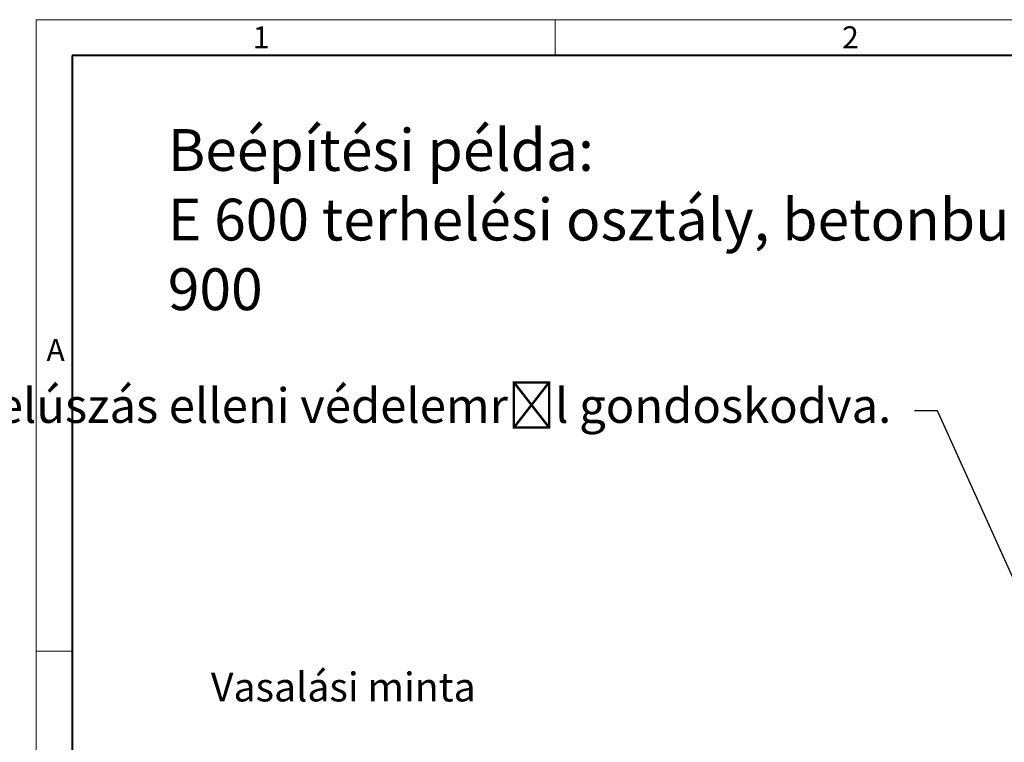
# Model space of a CAD drawing. Units: millimetres. Extents: x -9340 to 16913, y 0 to 2520.
# Drawn here: x -17 to 1007, y 1768 to 2520 of the extents above; entities that cross this region are included whole.
import ezdxf
from ezdxf import colors
from ezdxf.entities.mleader import LeaderData, LeaderLine
from ezdxf.math import Vec2, Vec3

# ---------------------------------------------------------------- set-up
doc = ezdxf.new("R2010")
doc.units = ezdxf.units.MM
doc.header["$LTSCALE"] = 0.5
doc.layers.get('0').update_dxf_attribs({"lineweight": 40, "plot": 0})
doc.layers.add('HAURATON_Frame_LOGO', color=1, linetype='Continuous', lineweight=20)
doc.layers.add('HAURATON_Text_Macro', color=112, linetype='Continuous')
doc.styles.add('Hauraton_Platzhalter', font='arial.ttf', dxfattribs={"width": 0.948})
doc.styles.add('Hauraton_Platzhalter_Fett', font='arialbd.ttf', dxfattribs={"width": 0.948})
doc.styles.get("Standard").update_dxf_attribs({"font": 'arial.ttf'})

# ---------------------------------------------------------------- blocks, each defined once
blk = doc.blocks.new('WBLOCK_FrameLogo_M15zu1')
at = {"linetype": 'Continuous'}
for p, q in [((4455, 3149.5), (0, 3149.5)), ((0, 3149.5), (0, 0)), ((675.2, 3103), (675.2, 3149.5)), ((46.6, 2328.4), (0, 2328.4))]:
    blk.add_line(p, q, dxfattribs=at)
at = {"linetype": 'Continuous', "lineweight": 40}
for p, q in [((4408.4, 3103), (46.6, 3103)), ((46.6, 3103), (46.6, 45))]:
    blk.add_line(p, q, dxfattribs=at)
at = {"char_height": 28.7, "attachment_point": 1, "style": 'Hauraton_Platzhalter'}
for s, insert in [('1', (281.7, 3140.9)), ('2', (1048.2, 3140.9)), ('A', (13.4, 2734.3))]:
    blk.add_mtext(s, dxfattribs=dict(at, insert=insert))

msp = doc.modelspace()

# ---------------------------------------------------------------- block references
at = {"layer": 'HAURATON_Frame_LOGO', "xscale": 0.8000000004000001, "yscale": 0.8000000004000001, "zscale": 0.8000000004000001}
msp.add_blockref('WBLOCK_FrameLogo_M15zu1', (0, 0), dxfattribs=at)

# ---------------------------------------------------------------- texts
at = {"layer": 'HAURATON_Text_Macro', "linetype": 'Continuous', "lineweight": 0, "insert": (136.966, 2405.846), "char_height": 43.46341, "width": 1419.09297, "attachment_point": 1, "style": 'Hauraton_Platzhalter'}
msp.add_mtext('Beépítési példa:\\PE 600 terhelési osztály, betonburkolat esetén - F 900', dxfattribs=at)
at = {"layer": 'HAURATON_Text_Macro', "insert": (181.759, 1840.414), "char_height": 30, "width": 1120.01644, "attachment_point": 1, "style": 'Hauraton_Platzhalter_Fett'}
msp.add_mtext('Vasalási minta', dxfattribs=at)

# ---------------------------------------------------------------- leaders
at = {"layer": 'HAURATON_Text_Macro'}
ml = msp.add_multileader_mtext('Standard', dxfattribs=at)
ml.set_content('Tágulási hézag', color=256)
ml.set_leader_properties()
ml.build(insert=Vec2(0, 0))
ml.multileader.update_dxf_attribs({"dogleg_length": 2, "arrow_head_size": 42, "scale": 12})
ctx = ml.context
ctx.base_point, ctx.scale, ctx.char_height, ctx.arrow_head_size, ctx.landing_gap_size, ctx.plane_origin = Vec3(1020.673, 2184.506), 12, 36, 42, 24, Vec3(1423.38, 2295.551)
ctx.text_align_type = 2
notes = []
notes.append((ctx, [(1, (1, 1, 0), (1429.221, 2184.506), (-1, 0), 24, [(0, [(1431.685, 2095.443)], 0, [])])]))
ctx.mtext.insert, ctx.mtext.width, ctx.mtext.alignment, ctx.mtext.flow_direction = Vec3(1381.221, 2207.798), 597.50001, 3, 5
ml = msp.add_multileader_mtext('Standard', dxfattribs=at)
ml.set_content('\\A1;Beton bedolgozása rétegenként, a felúszás elleni védelemről gondoskodva.', color=256)
ml.set_leader_properties()
ml.build(insert=Vec2(0, 0))
ml.multileader.update_dxf_attribs({"dogleg_length": 2, "arrow_head_size": 42, "scale": 12})
ctx = ml.context
ctx.base_point, ctx.scale, ctx.char_height, ctx.arrow_head_size, ctx.landing_gap_size, ctx.plane_origin = Vec3(105.449, 2112.915), 12, 36, 42, 24, Vec3(2827.804, 1395.304)
ctx.text_align_type = 2
notes.append((ctx, [(1, (1, 1, 0), (937.771, 2112.915), (-1, 0), 24, [(2, [(1533.994, 1723.066), (1548.563, 1274.733), (1511.351, 840.718)], 0, [])])]))
ctx.mtext.insert, ctx.mtext.width, ctx.mtext.alignment, ctx.mtext.flow_direction = Vec3(889.771, 2136.207), 852.51684, 3, 5
for ctx, leaders in notes:
    for number, flags, end, landing, length, lines in leaders:
        leader = LeaderData()
        leader.index, (leader.has_last_leader_line, leader.has_dogleg_vector, leader.attachment_direction) = number, flags
        leader.last_leader_point, leader.dogleg_vector, leader.dogleg_length = Vec3(end), Vec3(landing), length
        for number, points, colour, breaks in lines:
            line = LeaderLine()
            line.index, line.vertices, line.color, line.breaks = number, Vec3.list(points), colors.encode_raw_color(colour), breaks
            leader.lines.append(line)
        ctx.leaders.append(leader)

doc.saveas('drawing.dxf')
